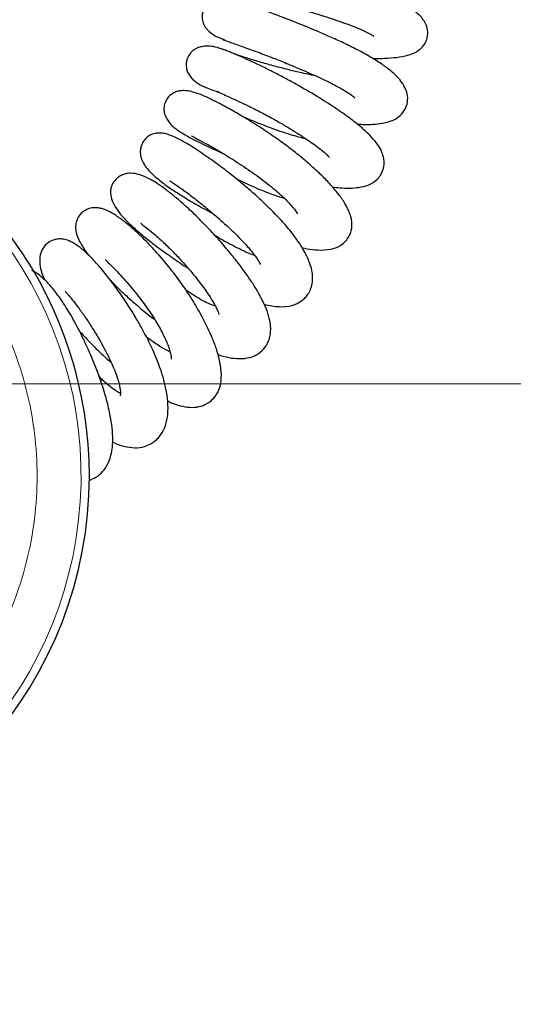
# Model space of a CAD drawing. Units: millimetres. Extents: x 0 to 210, y 0 to 297.
# Drawn here: x 129 to 133, y 208 to 216 of the extents above; entities that cross this region are included whole.
import ezdxf

# ---------------------------------------------------------------- set-up
doc = ezdxf.new("R2010")
doc.units = ezdxf.units.MM
doc.linetypes.add('SLD-Durchgehend', pattern=[0])
doc.styles.add('SLDTEXTSTYLE0', font='GOTHIC.TTF', dxfattribs={"width": 0.913})
doc.dimstyles.new('SLDDIMSTYLE2', dxfattribs={"dimtxt": 3.5, "dimasz": 3.302, "dimexe": 0, "dimexo": 0.0625, "dimgap": 0.875, "dimtad": 1, "dimdec": 1, "dimlfac": 20, "dimrnd": 1e-09, "dimzin": 12, "dimdsep": 46, "dimtxsty": 'SLDTEXTSTYLE0', "dimsah": 1, "dimcen": 0.09, "dimadec": 0, "dimazin": 3, "dimtfac": 1, "dimtdec": 1, "dimtofl": 0, "dimtmove": 0, "dimatfit": 3, "dimfxl": 1, "dimfrac": 2, "dimtolj": 1, "dimtzin": 12, "dimarcsym": 0})
doc.dimstyles.new('SLDDIMSTYLE4', dxfattribs={"dimtxt": 3.5, "dimasz": 3.302, "dimexe": 0, "dimexo": 0.0625, "dimgap": 0.875, "dimtad": 1, "dimdec": 0, "dimlfac": 20, "dimrnd": 1e-09, "dimzin": 12, "dimdsep": 46, "dimtxsty": 'SLDTEXTSTYLE0', "dimsah": 1, "dimcen": 0.09, "dimadec": 0, "dimazin": 3, "dimtfac": 1, "dimtdec": 0, "dimtmove": 0, "dimatfit": 0, "dimfxl": 1, "dimfrac": 2, "dimtolj": 1, "dimtzin": 12, "dimarcsym": 0})

# ---------------------------------------------------------------- blocks, each defined once
blk = doc.blocks.new('_D_2')
at = {"color": 7, "linetype": 'SLD-Durchgehend', "lineweight": 0}
for p, q in [((121.4984, 216.5946), (121.4984, 196.5703)), ((183.2984, 216.5946), (183.2984, 196.5703)), ((121.4984, 197.5703), (183.2984, 197.5703))]:
    blk.add_line(p, q, dxfattribs=at)
at = {"color": 7, "linetype": 'SLD-Durchgehend', "lineweight": 18}
for points in [[(121.4984, 197.5703), (124.8004, 197.0703), (124.8004, 198.0703)], [(183.2984, 197.5703), (179.9964, 198.0703), (179.9964, 197.0703)]]:
    blk.add_solid(points, dxfattribs=at)
at = {"color": 7, "linetype": 'SLD-Durchgehend', "lineweight": 18, "insert": (147.2262, 202.041), "char_height": 3.5, "attachment_point": 1, "style": 'SLDTEXTSTYLE0'}
blk.add_mtext('1236', dxfattribs=at)
blk = doc.blocks.new('_D_5')
at = {"color": 7, "linetype": 'SLD-Durchgehend', "lineweight": 0}
for p, q in [((116.954, 212.8625), (116.954, 224.3397)), ((150.4709, 212.8625), (115.954, 212.8625)), ((116.954, 212.8625), (116.954, 209.025)), ((125.6734, 209.025), (115.954, 209.025)), ((116.954, 209.025), (116.954, 202.675))]:
    blk.add_line(p, q, dxfattribs=at)
at = {"color": 7, "linetype": 'SLD-Durchgehend', "lineweight": 18}
for points in [[(116.954, 212.8625), (117.454, 216.1645), (116.454, 216.1645)], [(116.954, 209.025), (116.454, 205.723), (117.454, 205.723)]]:
    blk.add_solid(points, dxfattribs=at)
at = {"color": 7, "linetype": 'SLD-Durchgehend', "lineweight": 18, "insert": (112.4833, 219.1675), "char_height": 3.5, "attachment_point": 1, "rotation": 90, "style": 'SLDTEXTSTYLE0'}
blk.add_mtext('77', dxfattribs=at)

msp = doc.modelspace()

# ---------------------------------------------------------------- linework, layer by layer
at = {"color": 7, "linetype": 'SLD-Durchgehend', "lineweight": 25, "flags": 128}
msp.add_lwpolyline([(131.5029, 215.7377), (131.4151, 215.7493), (131.3035, 215.7664), (131.208, 215.7825), (131.1291, 215.7965), (131.0732, 215.8069), (131.0118, 215.8184), (130.9457, 215.8301), (130.8797, 215.8395), (130.8311, 215.8426), (130.7911, 215.8393), (130.7758, 215.8356), (130.7688, 215.8334), (130.7619, 215.8309), (130.7294, 215.814), (130.6949, 215.7796), (130.6805, 215.7525), (130.6713, 215.7178), (130.6706, 215.6832), (130.678, 215.6513), (130.6936, 215.6204), (130.7238, 215.5851), (130.774, 215.5496), (130.8461, 215.5213), (130.8461, 215.5213)], dxfattribs=at)
at = {"color": 7, "linetype": 'SLD-Durchgehend', "lineweight": 25}
for start, end in [(109.35041, 0), (0, 70.64416)]:
    msp.add_arc((126.6734, 212.15), 3.125, start, end, dxfattribs=at)
at = {"color": 8, "linetype": 'SLD-Durchgehend', "lineweight": 18}
msp.add_arc((126.6734, 212.15), 3.061, 270, 72.10058, dxfattribs=at)
at = {"color": 7, "linetype": 'SLD-Durchgehend', "lineweight": 25}
for points, knots in [([(131.3194, 216.2181), (131.3022, 216.2189), (131.2551, 216.2211), (131.1579, 216.226), (131.0424, 216.2311), (130.9422, 216.2351), (130.8575, 216.2217), (130.8129, 216.2029), (130.7835, 216.1827), (130.7586, 216.1538), (130.7427, 216.1171), (130.737, 216.077), (130.7427, 216.0371), (130.7588, 216.0029), (130.7879, 215.9673), (130.8363, 215.9335), (130.8883, 215.9118), (130.9543, 215.8903), (131.0443, 215.8653), (131.1516, 215.8365), (131.2577, 215.8079), (131.3592, 215.7798), (131.4824, 215.7446), (131.6023, 215.7083), (131.7132, 215.6718), (131.7945, 215.6429), (131.8722, 215.6124), (131.9403, 215.5817), (131.9828, 215.5599), (131.999, 215.5462), (131.9957, 215.5498), (131.9955, 215.5499)], [0, 0, 0, 0, 0.020703, 0.056706, 0.129175, 0.202491, 0.242333, 0.261323, 0.277642, 0.291979, 0.306266, 0.321578, 0.336227, 0.351142, 0.36571, 0.392268, 0.426608, 0.473257, 0.534622, 0.585397, 0.630993, 0.671369, 0.707026, 0.772503, 0.80353, 0.835977, 0.874276, 0.917922, 0.96272, 0.99871, 1, 1, 1, 1]), ([(131.9852, 215.3793), (131.9919, 215.379), (132.0346, 215.3771), (132.1045, 215.3795), (132.1984, 215.3874), (132.2702, 215.4039), (132.3181, 215.4245), (132.3461, 215.4422), (132.3689, 215.4623), (132.3904, 215.4888), (132.4092, 215.5289), (132.4169, 215.5841), (132.4048, 215.6351), (132.3782, 215.6803), (132.3471, 215.7148), (132.3064, 215.7492), (132.2376, 215.7951), (132.149, 215.8413), (132.0433, 215.8881), (131.9469, 215.9267), (131.8366, 215.9671), (131.7128, 216.0086), (131.58, 216.0493), (131.4478, 216.0876), (131.3271, 216.1212), (131.2257, 216.1487), (131.1491, 216.1697), (131.1058, 216.1816), (131.0863, 216.1876), (131.0881, 216.1862), (131.0884, 216.1859)], [0, 0, 0, 0, 0.008264, 0.05306, 0.098714, 0.144922, 0.173298, 0.194371, 0.208396, 0.223294, 0.243063, 0.269635, 0.299568, 0.32428, 0.352022, 0.384973, 0.424807, 0.496613, 0.537208, 0.580107, 0.625291, 0.673055, 0.723722, 0.775717, 0.8271, 0.877618, 0.925424, 0.964019, 0.993101, 1, 1, 1, 1]), ([(131.8682, 214.8701), (131.8865, 214.869), (131.9298, 214.8663), (131.994, 214.8678), (132.0585, 214.8746), (132.1172, 214.8884), (132.1756, 214.914), (132.2253, 214.9568), (132.2573, 215.0211), (132.2606, 215.0894), (132.2382, 215.162), (132.1915, 215.2243), (132.1239, 215.286), (132.0541, 215.3378), (131.9647, 215.3936), (131.8592, 215.4505), (131.7504, 215.5036), (131.649, 215.5497), (131.5572, 215.5894), (131.4726, 215.6245), (131.3894, 215.658), (131.3032, 215.6916), (131.2145, 215.7252), (131.1284, 215.7569), (131.0655, 215.7794), (131.0241, 215.7939), (131.0003, 215.802), (130.9871, 215.8066), (130.9864, 215.8066), (130.9861, 215.8065)], [0, 0, 0, 0, 0.0253427, 0.0602216, 0.1012596, 0.1359625, 0.1739023, 0.2101217, 0.2491105, 0.2836552, 0.3152859, 0.3839522, 0.4228066, 0.4670453, 0.5170894, 0.567765, 0.6131036, 0.6537763, 0.6901333, 0.7223578, 0.7547824, 0.7909958, 0.8306845, 0.8735205, 0.919348, 0.9435079, 0.9681179, 0.9886404, 1, 1, 1, 1]), ([(130.8277, 215.5264), (130.8286, 215.5254), (130.8305, 215.5234), (130.8523, 215.515), (130.8962, 215.4992), (130.9765, 215.4717), (131.0952, 215.4285), (131.2116, 215.3841), (131.3156, 215.3426), (131.4061, 215.3051), (131.507, 215.2615), (131.6003, 215.2188), (131.6941, 215.1721), (131.7559, 215.1385), (131.8037, 215.1093), (131.8314, 215.0895), (131.8447, 215.0784), (131.8509, 215.071), (131.849, 215.0728), (131.8487, 215.0731)], [0, 0, 0, 0, 0.061979, 0.12412, 0.182548, 0.289587, 0.382765, 0.462983, 0.530809, 0.586905, 0.637538, 0.72666, 0.77223, 0.843363, 0.888624, 0.931674, 0.966815, 0.994746, 1, 1, 1, 1]), ([(130.8438, 215.4425), (130.8196, 215.4514), (130.7754, 215.4678), (130.7155, 215.4742), (130.6703, 215.4706), (130.6387, 215.4615), (130.62, 215.4524), (130.6097, 215.4459), (130.5984, 215.438), (130.5804, 215.4218), (130.5583, 215.3888), (130.5444, 215.3442), (130.5472, 215.2998), (130.5613, 215.2626), (130.5817, 215.2321), (130.6031, 215.2104), (130.62, 215.1964), (130.6326, 215.1873), (130.6407, 215.1821), (130.6513, 215.1756), (130.6663, 215.1677), (130.6917, 215.1563), (130.7309, 215.1404), (130.7718, 215.1259), (130.7938, 215.1181)], [0, 0, 0, 0, 0.088237, 0.161458, 0.219094, 0.261387, 0.288943, 0.297481, 0.303297, 0.331616, 0.372366, 0.424573, 0.471965, 0.505579, 0.545845, 0.582973, 0.601467, 0.620366, 0.633863, 0.652621, 0.706859, 0.783737, 0.883764, 1, 1, 1, 1]), ([(131.6771, 214.3845), (131.696, 214.3823), (131.7699, 214.3734), (131.8614, 214.3746), (131.9543, 214.3959), (132.0105, 214.4278), (132.0445, 214.4664), (132.0667, 214.507), (132.0779, 214.5521), (132.0761, 214.5969), (132.067, 214.6352), (132.0494, 214.6767), (132.0162, 214.7282), (131.9649, 214.7867), (131.8957, 214.8502), (131.8067, 214.9201), (131.694, 214.9986), (131.5542, 215.0873), (131.4196, 215.1655), (131.3036, 215.2289), (131.2122, 215.2767), (131.1209, 215.3221), (131.0341, 215.3626), (130.9571, 215.3969), (130.8936, 215.4237), (130.8446, 215.4431), (130.8282, 215.4488), (130.8199, 215.4517)], [0, 0, 0, 0, 0.026758, 0.104487, 0.14509, 0.188339, 0.210247, 0.228208, 0.255466, 0.275362, 0.294268, 0.320693, 0.354618, 0.393989, 0.437439, 0.485278, 0.538736, 0.599395, 0.666661, 0.702633, 0.740128, 0.779365, 0.820541, 0.862929, 0.906867, 0.952573, 1, 1, 1, 1]), ([(131.5457, 215.2429), (131.5057, 215.2512), (131.4346, 215.266), (131.3279, 215.2921), (131.2264, 215.3185), (131.1208, 215.3481), (131.0199, 215.3784), (130.9504, 215.4013), (130.9271, 215.4096), (130.9229, 215.4111)], [0, 0, 0, 0, 0.167241, 0.297788, 0.442084, 0.599759, 0.771238, 0.958636, 1, 1, 1, 1]), ([(131.4401, 213.9148), (131.454, 213.9118), (131.4955, 213.9031), (131.5725, 213.8948), (131.6627, 213.8993), (131.7321, 213.9243), (131.7772, 213.9607), (131.8051, 214.0002), (131.8181, 214.0307), (131.8248, 214.0563), (131.8299, 214.0947), (131.8222, 214.1584), (131.7856, 214.2418), (131.7292, 214.3246), (131.6687, 214.3966), (131.5968, 214.4712), (131.5221, 214.5407), (131.4428, 214.6089), (131.3562, 214.6781), (131.2543, 214.7534), (131.1395, 214.8315), (131.0197, 214.9073), (130.9078, 214.973), (130.8114, 215.0256), (130.7334, 215.0648), (130.6715, 215.0928), (130.6207, 215.1121), (130.5818, 215.1237), (130.5395, 215.13), (130.4992, 215.1278), (130.4665, 215.1201), (130.4345, 215.1042), (130.4067, 215.0791), (130.3853, 215.0448), (130.3733, 215.0044), (130.3751, 214.9622), (130.3919, 214.9129), (130.4361, 214.8557), (130.4951, 214.8129), (130.5628, 214.7731), (130.6574, 214.7241), (130.7513, 214.6794), (130.8035, 214.6563), (130.8252, 214.6467)], [0, 0, 0, 0, 0.013701, 0.040911, 0.075601, 0.108887, 0.130694, 0.145263, 0.157332, 0.164046, 0.174538, 0.206609, 0.244656, 0.275371, 0.308133, 0.339226, 0.369863, 0.395354, 0.42381, 0.455443, 0.490248, 0.527779, 0.566833, 0.602522, 0.634563, 0.663003, 0.687895, 0.709317, 0.728518, 0.737888, 0.747281, 0.756695, 0.766124, 0.776242, 0.786985, 0.797805, 0.808606, 0.830676, 0.86305, 0.897934, 0.950385, 0.979403, 1, 1, 1, 1]), ([(130.7919, 215.1249), (130.7912, 215.1242), (130.7887, 215.1218), (130.808, 215.1123), (130.8487, 215.0936), (130.9127, 215.065), (130.9961, 215.0259), (131.0903, 214.9796), (131.1842, 214.9303), (131.271, 214.8817), (131.3485, 214.836), (131.4351, 214.782), (131.5316, 214.7171), (131.6045, 214.6604), (131.6426, 214.6255), (131.6556, 214.6104), (131.6552, 214.611), (131.6551, 214.6112)], [0, 0, 0, 0, 0.028348, 0.097728, 0.170834, 0.24715, 0.326374, 0.405509, 0.478682, 0.545715, 0.607201, 0.663255, 0.762464, 0.869649, 0.924717, 0.974693, 1, 1, 1, 1]), ([(131.4752, 214.7537), (131.4357, 214.7643), (131.3456, 214.7884), (131.1833, 214.8456), (131.0574, 214.8954), (130.9954, 214.9223), (130.9844, 214.9271)], [0, 0, 0, 0, 0.248469, 0.566517, 0.922664, 1, 1, 1, 1]), ([(131.1476, 213.4774), (131.1892, 213.4692), (131.2677, 213.4537), (131.3457, 213.4625), (131.4018, 213.4814), (131.4375, 213.502), (131.4681, 213.5293), (131.4938, 213.5621), (131.5133, 213.6018), (131.5272, 213.6606), (131.5222, 213.7332), (131.4918, 213.8302), (131.4299, 213.944), (131.3283, 214.077), (131.2272, 214.1849), (131.1408, 214.2686), (131.0684, 214.3348), (130.9832, 214.4084), (130.8826, 214.49), (130.7685, 214.5764), (130.6482, 214.6604), (130.5401, 214.728), (130.4579, 214.771), (130.404, 214.7917), (130.3722, 214.799), (130.351, 214.8009), (130.3354, 214.8012), (130.302, 214.7984), (130.2667, 214.7856), (130.2343, 214.7608), (130.2113, 214.7309), (130.1964, 214.6972), (130.1893, 214.6554), (130.1967, 214.6073), (130.2173, 214.5636), (130.2492, 214.5191), (130.299, 214.4689), (130.374, 214.4086), (130.468, 214.3437), (130.5778, 214.2761), (130.6713, 214.2226), (130.7303, 214.1926), (130.7481, 214.1835)], [0, 0, 0, 0, 0.040655, 0.076733, 0.091076, 0.109837, 0.121785, 0.135846, 0.153287, 0.172485, 0.206363, 0.23509, 0.285979, 0.332161, 0.375771, 0.396683, 0.419341, 0.446157, 0.477342, 0.513043, 0.553296, 0.595258, 0.63058, 0.658488, 0.678374, 0.685366, 0.690453, 0.698384, 0.711337, 0.72001, 0.729818, 0.739541, 0.748153, 0.764274, 0.783072, 0.804998, 0.838171, 0.875649, 0.917836, 0.952179, 0.985558, 1, 1, 1, 1]), ([(130.5892, 214.7782), (130.5885, 214.7783), (130.5856, 214.7789), (130.6031, 214.771), (130.6332, 214.7555), (130.6928, 214.7241), (130.7884, 214.6699), (130.9082, 214.5972), (131.0423, 214.5086), (131.1752, 214.4115), (131.2866, 214.3176), (131.3647, 214.2376), (131.3973, 214.1947), (131.4064, 214.1765), (131.4059, 214.1777), (131.4058, 214.1781)], [0, 0, 0, 0, 0.0112751, 0.0479396, 0.0873597, 0.1754373, 0.2755452, 0.3855449, 0.497147, 0.609393, 0.7197744, 0.8237942, 0.9261657, 0.976405, 1, 1, 1, 1]), ([(130.7918, 213.0897), (130.8054, 213.0849), (130.8502, 213.0692), (130.9187, 213.058), (131.0002, 213.0561), (131.0731, 213.0746), (131.1318, 213.1126), (131.1735, 213.1662), (131.1924, 213.2147), (131.2003, 213.2613), (131.2002, 213.3101), (131.19, 213.3715), (131.1584, 213.4676), (131.1047, 213.5706), (131.0383, 213.6741), (130.9791, 213.7575), (130.9086, 213.8485), (130.8268, 213.9461), (130.7347, 214.0482), (130.6371, 214.1485), (130.5418, 214.2388), (130.4564, 214.3124), (130.3845, 214.3685), (130.3258, 214.4098), (130.2768, 214.4398), (130.2359, 214.4614), (130.1828, 214.4825), (130.1279, 214.4924), (130.0806, 214.4875), (130.0492, 214.477), (130.0227, 214.4608), (129.9996, 214.4397), (129.9817, 214.4159), (129.9673, 214.385), (129.9606, 214.3544), (129.9635, 214.3038), (129.9872, 214.2455), (130.0271, 214.1865), (130.0791, 214.128), (130.1456, 214.0646), (130.2267, 213.9958), (130.3212, 213.9221), (130.4291, 213.8449), (130.5099, 213.7894), (130.5549, 213.7616), (130.5587, 213.7593)], [0, 0, 0, 0, 0.013116, 0.043185, 0.072871, 0.10201, 0.128793, 0.150523, 0.167711, 0.181847, 0.199278, 0.221419, 0.247184, 0.295845, 0.31952, 0.345211, 0.373071, 0.403059, 0.435089, 0.469028, 0.501818, 0.532165, 0.559821, 0.584759, 0.607244, 0.627514, 0.6488, 0.672935, 0.686109, 0.69769, 0.706068, 0.712675, 0.722376, 0.728921, 0.742356, 0.76412, 0.789674, 0.81585, 0.843004, 0.871064, 0.900232, 0.930801, 0.962974, 0.996873, 1, 1, 1, 1]), ([(130.4171, 214.4329), (130.4173, 214.4328), (130.4179, 214.4326), (130.4325, 214.4238), (130.467, 214.4017), (130.5282, 214.3591), (130.6092, 214.2977), (130.6978, 214.2267), (130.7829, 214.1547), (130.8595, 214.0862), (130.9248, 214.0242), (130.9776, 213.9709), (131.0196, 213.9254), (131.0533, 213.8859), (131.0805, 213.8511), (131.102, 213.8195), (131.1152, 213.7961), (131.1191, 213.7831), (131.1191, 213.7856), (131.1191, 213.7862)], [0, 0, 0, 0, 0.034668, 0.094018, 0.166921, 0.253198, 0.3447, 0.429797, 0.507734, 0.577681, 0.63911, 0.691887, 0.73647, 0.779155, 0.822381, 0.866014, 0.917224, 0.977676, 1, 1, 1, 1]), ([(131.3066, 214.2943), (131.2831, 214.3015), (131.221, 214.3204), (131.096, 214.3708), (130.9904, 214.4183), (130.9373, 214.4459), (130.9332, 214.4481)], [0, 0, 0, 0, 0.219007, 0.578115, 0.966987, 1, 1, 1, 1]), ([(130.4021, 212.7322), (130.4153, 212.7252), (130.456, 212.7036), (130.5195, 212.6876), (130.5937, 212.678), (130.66, 212.6865), (130.7179, 212.7132), (130.7565, 212.7468), (130.7824, 212.7804), (130.8015, 212.8167), (130.8178, 212.8736), (130.8207, 212.9561), (130.805, 213.0517), (130.7769, 213.1454), (130.7325, 213.2586), (130.6766, 213.3723), (130.6107, 213.4865), (130.5526, 213.5785), (130.4789, 213.6841), (130.3865, 213.8019), (130.2787, 213.924), (130.1693, 214.033), (130.0739, 214.115), (130.0017, 214.1672), (129.95, 214.1965), (129.9153, 214.2113), (129.8829, 214.2202), (129.8563, 214.2239), (129.8319, 214.2241), (129.802, 214.2197), (129.774, 214.2092), (129.7466, 214.1911), (129.7212, 214.1661), (129.7011, 214.1322), (129.6904, 214.0867), (129.6942, 214.0384), (129.7066, 213.997), (129.7301, 213.9473), (129.7577, 213.9017), (129.7829, 213.8693), (129.7904, 213.8597)], [0, 0, 0, 0, 0.015195, 0.047053, 0.077805, 0.107129, 0.133637, 0.154227, 0.166893, 0.183258, 0.210556, 0.247786, 0.285243, 0.319346, 0.350721, 0.408502, 0.435392, 0.465213, 0.500665, 0.542144, 0.589089, 0.642152, 0.691962, 0.732728, 0.764079, 0.785842, 0.798896, 0.809326, 0.818334, 0.826418, 0.838434, 0.846615, 0.856989, 0.870789, 0.884403, 0.903437, 0.923959, 0.951322, 0.985536, 1, 1, 1, 1]), ([(130.198, 214.1055), (130.1972, 214.1051), (130.1942, 214.1038), (130.2115, 214.0912), (130.2487, 214.062), (130.3082, 214.013), (130.3795, 213.9489), (130.4538, 213.8757), (130.5246, 213.7996), (130.6085, 213.7026), (130.6948, 213.591), (130.7554, 213.4966), (130.7827, 213.4446), (130.7952, 213.4162), (130.7998, 213.4007), (130.8002, 213.4014), (130.8004, 213.4017)], [0, 0, 0, 0, 0.0237, 0.091162, 0.16563, 0.247305, 0.331594, 0.412153, 0.488601, 0.561507, 0.695686, 0.811295, 0.861183, 0.906022, 0.960664, 1, 1, 1, 1]), ([(131.0778, 213.854), (131.0636, 213.8588), (131.0217, 213.8731), (130.9201, 213.9228), (130.8276, 213.9724), (130.7764, 214.0046), (130.7682, 214.0098)], [0, 0, 0, 0, 0.182308, 0.539147, 0.926323, 1, 1, 1, 1]), ([(129.9775, 212.4146), (129.9787, 212.414), (130.0089, 212.3968), (130.0654, 212.3789), (130.1477, 212.3646), (130.2185, 212.3742), (130.2678, 212.3948), (130.3094, 212.4224), (130.3475, 212.4598), (130.3841, 212.5222), (130.4049, 212.6052), (130.4083, 212.6973), (130.3973, 212.7941), (130.3763, 212.8876), (130.3504, 212.9718), (130.3214, 213.0498), (130.2768, 213.1539), (130.2211, 213.264), (130.1559, 213.3777), (130.0975, 213.4715), (130.0307, 213.5706), (129.9564, 213.6718), (129.8809, 213.7652), (129.8091, 213.8441), (129.744, 213.9048), (129.6858, 213.9474), (129.6335, 213.9724), (129.5943, 213.9821), (129.5563, 213.9834), (129.5134, 213.9746), (129.4743, 213.9509), (129.4448, 213.9193), (129.4228, 213.8804), (129.4131, 213.8319), (129.416, 213.7763), (129.4271, 213.726), (129.4437, 213.6867), (129.4518, 213.6676)], [0, 0, 0, 0, 0.001482, 0.038331, 0.074603, 0.10825, 0.132314, 0.148106, 0.172133, 0.206719, 0.24563, 0.286328, 0.32462, 0.357642, 0.385938, 0.410545, 0.435554, 0.488015, 0.516549, 0.548484, 0.584001, 0.623159, 0.66571, 0.706142, 0.742388, 0.774803, 0.802697, 0.822985, 0.835678, 0.848765, 0.867466, 0.879714, 0.893387, 0.917469, 0.937612, 0.969681, 1, 1, 1, 1]), ([(129.9233, 213.8244), (129.9232, 213.823), (129.9228, 213.8194), (129.9445, 213.7992), (129.9808, 213.7638), (130.0396, 213.7031), (130.1231, 213.6096), (130.2249, 213.48), (130.3092, 213.3549), (130.3592, 213.2649), (130.3866, 213.2075), (130.4031, 213.1689), (130.417, 213.1311), (130.4276, 213.0937), (130.4336, 213.0637), (130.4306, 213.0502), (130.4322, 213.0535), (130.4322, 213.0536)], [0, 0, 0, 0, 0.038328, 0.099122, 0.168489, 0.237228, 0.367625, 0.487712, 0.597411, 0.689606, 0.729206, 0.766598, 0.813422, 0.870018, 0.933821, 0.997884, 1, 1, 1, 1]), ([(129.796, 212.1167), (129.8141, 212.1238), (129.8532, 212.1393), (129.8992, 212.1789), (129.9311, 212.2228), (129.9521, 212.2659), (129.9674, 212.3141), (129.9779, 212.376), (129.9805, 212.4544), (129.9724, 212.5496), (129.9522, 212.6615), (129.9186, 212.7899), (129.8709, 212.9335), (129.809, 213.0893), (129.7355, 213.2478), (129.6574, 213.3929), (129.5831, 213.5112), (129.518, 213.5979), (129.4637, 213.6586), (129.4175, 213.6994), (129.3841, 213.7244), (129.362, 213.7344), (129.3552, 213.7375)], [0, 0, 0, 0, 0.037669, 0.081332, 0.113906, 0.141275, 0.174501, 0.214, 0.259804, 0.310708, 0.366571, 0.427715, 0.494367, 0.566525, 0.643961, 0.719897, 0.787897, 0.848632, 0.901153, 0.946081, 0.983627, 1, 1, 1, 1]), ([(129.9638, 213.6602), (129.9762, 213.6472), (130.0165, 213.605), (130.0942, 213.5321), (130.1923, 213.4469), (130.2629, 213.389), (130.2999, 213.3622), (130.3034, 213.3597)], [0, 0, 0, 0, 0.131471, 0.426704, 0.706038, 0.97246, 1, 1, 1, 1]), ([(129.6134, 213.577), (129.6129, 213.5771), (129.6091, 213.5779), (129.6211, 213.567), (129.641, 213.5435), (129.6755, 213.5022), (129.7198, 213.4444), (129.7709, 213.3725), (129.8377, 213.2707), (129.9123, 213.1436), (129.9808, 213.0031), (130.0165, 212.9072), (130.032, 212.8485), (130.0382, 212.811), (130.0392, 212.783), (130.0357, 212.7695), (130.036, 212.7701), (130.0362, 212.7703)], [0, 0, 0, 0, 0.0077017, 0.0601624, 0.1172173, 0.1795772, 0.2479562, 0.3219613, 0.3942753, 0.525172, 0.63727, 0.7360944, 0.7825395, 0.8376637, 0.9025588, 0.9688637, 1, 1, 1, 1]), ([(130.7731, 213.4618), (130.7545, 213.4685), (130.7109, 213.4841), (130.6236, 213.5327), (130.5628, 213.5762), (130.543, 213.5905)], [0, 0, 0, 0, 0.332357, 0.781372, 1, 1, 1, 1]), ([(129.7184, 213.2758), (129.7382, 213.2535), (129.7836, 213.2021), (129.8615, 213.1247), (129.9246, 213.0632), (129.9594, 213.0346), (129.9654, 213.0297)], [0, 0, 0, 0, 0.261606, 0.602341, 0.932171, 1, 1, 1, 1]), ([(130.4231, 213.1081), (130.4009, 213.1192), (130.3549, 213.1423), (130.2839, 213.1906), (130.2427, 213.2234), (130.2368, 213.2281)], [0, 0, 0, 0, 0.443649, 0.919706, 1, 1, 1, 1]), ([(130.0381, 212.7892), (130.029, 212.7939), (130.0123, 212.8027), (129.9672, 212.8345), (129.9194, 212.8721), (129.8833, 212.909), (129.8746, 212.9178)], [0, 0, 0, 0, 0.262191, 0.479144, 0.875017, 1, 1, 1, 1])]:
    msp.add_open_spline(points, degree=3, knots=knots, dxfattribs=at)
at = {"color": 8, "linetype": 'SLD-Durchgehend', "lineweight": 18}
msp.add_open_spline([(127.4946, 214.7382), (127.5552, 214.72), (127.7036, 214.6755), (127.9269, 214.5693), (128.1667, 214.4306), (128.3921, 214.2657), (128.6008, 214.0774), (128.7892, 213.8687), (128.9537, 213.6432), (129.0936, 213.4038), (129.2182, 213.13), (129.3178, 212.822), (129.3807, 212.4853), (129.4011, 212.15), (129.3807, 211.8148), (129.3178, 211.478), (129.2182, 211.1701), (129.0936, 210.8962), (128.9537, 210.6569), (128.7892, 210.4314), (128.6008, 210.2226), (128.3921, 210.0343), (128.1666, 209.8697), (127.9272, 209.7299), (127.6534, 209.6051), (127.3454, 209.5062), (127.0087, 209.4409), (126.784, 209.433), (126.6734, 209.4291)], degree=3, knots=[0, 0, 0, 0, 0.024593, 0.060245, 0.095893, 0.132304, 0.168711, 0.205121, 0.241528, 0.277179, 0.312828, 0.358431, 0.402787, 0.445807, 0.48883, 0.533186, 0.578786, 0.614438, 0.650086, 0.686497, 0.722904, 0.759314, 0.795721, 0.831372, 0.867021, 0.912624, 0.956979, 1, 1, 1, 1], dxfattribs=at)

# ---------------------------------------------------------------- dimensions: what is measured, and where the dimension line sits
at = {"color": 7, "linetype": 'SLD-Durchgehend', "lineweight": 18}
dim = msp.add_linear_dim(base=(116.954, 209.025), p1=(151.4709, 212.8625), p2=(126.6734, 209.025), angle=90, dimstyle='SLDDIMSTYLE4', dxfattribs=at)
dim.commit()
dim.dimension.update_dxf_attribs({"geometry": '_D_5', "text_midpoint": (116.954, 221.7536), "dimtype": 160})
dim = msp.add_linear_dim(base=(183.2984, 197.5703), p1=(121.4984, 217.5946), p2=(183.2984, 217.5946), dimstyle='SLDDIMSTYLE2', dxfattribs=at)
dim.commit()
dim.dimension.update_dxf_attribs({"geometry": '_D_2', "text_midpoint": (152.3984, 197.5703), "dimtype": 160})

doc.saveas('drawing.dxf')
